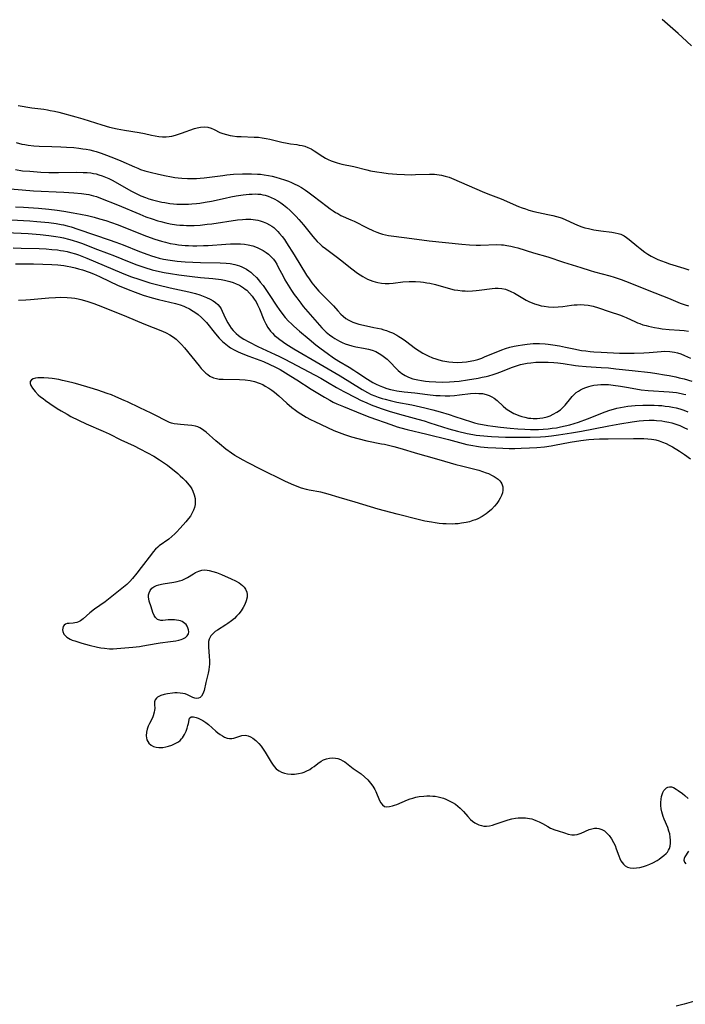
# Model space of a CAD drawing. Units: inches. Extents: x 2122761 to 2128244, y 239892 to 245266.
# Drawn here: x 2124871 to 2125003, y 244183 to 244378 of the extents above; entities that cross this region are included whole.
import ezdxf

# ---------------------------------------------------------------- set-up
doc = ezdxf.new("R2010")
doc.units = ezdxf.units.IN
doc.header["$MEASUREMENT"] = 0
doc.layers.add('c_36_T12S_R20E', color=191, linetype='Continuous')

msp = doc.modelspace()

# ---------------------------------------------------------------- linework, layer by layer
at = {"layer": 'c_36_T12S_R20E', "elevation": 810}
msp.add_lwpolyline([(2124867.93, 244336.3), (2124870.92, 244336.14), (2124872.33, 244336.05), (2124874.74, 244335.84), (2124876.41, 244335.66), (2124877.81, 244335.48), (2124878.66, 244335.34), (2124879.34, 244335.21), (2124880.33, 244334.97), (2124881.06, 244334.76), (2124882.33, 244334.35), (2124883.08, 244334.07), (2124885.52, 244333.09), (2124888.36, 244332.07), (2124889.14, 244331.77), (2124892.66, 244330.33), (2124893.87, 244329.86), (2124895.46, 244329.31), (2124896.89, 244328.89), (2124897.79, 244328.66), (2124899.27, 244328.35), (2124900.53, 244328.13), (2124902.17, 244327.88), (2124904.86, 244327.53), (2124906.48, 244327.36), (2124908.94, 244327.13), (2124910.59, 244326.92), (2124911.24, 244326.81), (2124911.79, 244326.7), (2124912.33, 244326.56), (2124912.95, 244326.36), (2124913.55, 244326.12), (2124914.19, 244325.82), (2124914.63, 244325.57), (2124915.04, 244325.29), (2124915.37, 244325.04), (2124915.65, 244324.8), (2124916.23, 244324.23), (2124916.75, 244323.61), (2124917.14, 244323.08), (2124917.5, 244322.52), (2124917.82, 244321.94), (2124918.19, 244321.15), (2124919.07, 244318.92), (2124919.44, 244318.14), (2124919.85, 244317.4), (2124920.36, 244316.71), (2124920.75, 244316.28), (2124921.18, 244315.87), (2124921.64, 244315.48), (2124922.23, 244315.02), (2124923.4, 244314.2), (2124925.02, 244313.18), (2124930.19, 244310.17), (2124934.15, 244307.82), (2124938.52, 244305.11), (2124939.58, 244304.53), (2124940.35, 244304.16), (2124941.04, 244303.87), (2124941.74, 244303.61), (2124942.48, 244303.37), (2124943.09, 244303.19), (2124944.1, 244302.92), (2124945.42, 244302.63), (2124948.36, 244302.07), (2124949.25, 244301.88), (2124950.97, 244301.48), (2124952.55, 244301.08), (2124953.98, 244300.68), (2124955.8, 244300.16), (2124956.9, 244299.81), (2124960.24, 244298.69), (2124960.79, 244298.53), (2124961.59, 244298.33), (2124962.4, 244298.16), (2124963.45, 244297.99), (2124964.45, 244297.85), (2124965.96, 244297.67), (2124967.84, 244297.49), (2124969.4, 244297.36), (2124970.78, 244297.27), (2124971.91, 244297.21), (2124973.47, 244297.21), (2124974.39, 244297.25), (2124975.39, 244297.33), (2124976.23, 244297.44), (2124977.03, 244297.56), (2124977.83, 244297.71), (2124978.76, 244297.91), (2124979.67, 244298.13), (2124980.56, 244298.4), (2124981.39, 244298.67)], dxfattribs=at)
at = {"layer": 'c_36_T12S_R20E'}
for points in [[(2125003.81, 244373.27, 798), (2125001.97, 244375.01, 798), (2125001.19, 244375.72, 798), (2124998.02, 244378.5, 798)], [(2124870.37, 244361.48, 798), (2124873.03, 244361.02, 798), (2124875.41, 244360.7, 798), (2124876.16, 244360.59, 798), (2124876.7, 244360.49, 798), (2124877.56, 244360.31, 798), (2124878.42, 244360.1, 798), (2124881.8, 244359.2, 798), (2124883.17, 244358.81, 798), (2124886.9, 244357.64, 798), (2124888.48, 244357.18, 798), (2124889.95, 244356.82, 798), (2124890.7, 244356.67, 798), (2124891.44, 244356.53, 798), (2124894.35, 244356.09, 798), (2124895.41, 244355.88, 798), (2124896.77, 244355.57, 798), (2124897.49, 244355.43, 798), (2124898.23, 244355.32, 798), (2124898.97, 244355.25, 798), (2124899.7, 244355.24, 798), (2124900.31, 244355.29, 798), (2124900.83, 244355.38, 798), (2124901.52, 244355.56, 798), (2124902.74, 244355.95, 798), (2124905.28, 244356.87, 798), (2124905.84, 244357.04, 798), (2124906.51, 244357.17, 798), (2124907.31, 244357.21, 798), (2124907.97, 244357.13, 798), (2124908.61, 244356.95, 798), (2124909.19, 244356.71, 798), (2124910.33, 244356.13, 798), (2124910.93, 244355.89, 798), (2124911.62, 244355.67, 798), (2124912.34, 244355.5, 798), (2124912.86, 244355.42, 798), (2124913.69, 244355.33, 798), (2124914.55, 244355.28, 798), (2124917.14, 244355.2, 798), (2124917.96, 244355.15, 798), (2124918.73, 244355.06, 798), (2124919.54, 244354.92, 798), (2124920.21, 244354.78, 798), (2124922.62, 244354.21, 798), (2124923.68, 244353.99, 798), (2124924.34, 244353.88, 798), (2124925.57, 244353.71, 798), (2124926.08, 244353.62, 798), (2124926.62, 244353.51, 798), (2124927.16, 244353.36, 798), (2124927.79, 244353.13, 798), (2124928.4, 244352.83, 798), (2124929, 244352.47, 798), (2124930.72, 244351.34, 798), (2124931.25, 244351.03, 798), (2124931.8, 244350.75, 798), (2124932.37, 244350.49, 798), (2124932.97, 244350.25, 798), (2124933.56, 244350.06, 798), (2124934.51, 244349.81, 798), (2124936.87, 244349.33, 798), (2124939.45, 244348.7, 798), (2124940.22, 244348.53, 798), (2124941.45, 244348.3, 798), (2124942.44, 244348.14, 798), (2124943.7, 244348, 798), (2124945.4, 244347.86, 798), (2124946.96, 244347.77, 798), (2124948.4, 244347.73, 798), (2124949.13, 244347.74, 798), (2124951.85, 244347.84, 798), (2124952.85, 244347.82, 798), (2124953.36, 244347.78, 798), (2124954.26, 244347.66, 798), (2124955.01, 244347.47, 798), (2124955.75, 244347.23, 798), (2124956.23, 244347.04, 798), (2124959.72, 244345.52, 798), (2124962.35, 244344.4, 798), (2124963.47, 244343.95, 798), (2124966.11, 244342.94, 798), (2124969.52, 244341.45, 798), (2124970.25, 244341.16, 798), (2124970.92, 244340.93, 798), (2124971.58, 244340.71, 798), (2124972.57, 244340.44, 798), (2124973.46, 244340.24, 798), (2124975.36, 244339.86, 798), (2124976.3, 244339.65, 798), (2124977.05, 244339.46, 798), (2124977.79, 244339.23, 798), (2124978.15, 244339.1, 798), (2124978.93, 244338.77, 798), (2124980.46, 244338.04, 798), (2124981.23, 244337.69, 798), (2124982.05, 244337.39, 798), (2124982.7, 244337.2, 798), (2124983.37, 244337.04, 798), (2124984.48, 244336.83, 798), (2124985.82, 244336.62, 798), (2124988.05, 244336.32, 798), (2124988.67, 244336.22, 798), (2124989.26, 244336.09, 798), (2124989.82, 244335.91, 798), (2124990.46, 244335.6, 798), (2124990.96, 244335.27, 798), (2124991.45, 244334.91, 798), (2124992.95, 244333.64, 798), (2124993.65, 244333.08, 798), (2124994.58, 244332.39, 798), (2124995.18, 244331.98, 798), (2124995.81, 244331.59, 798), (2124996.62, 244331.16, 798), (2124997.16, 244330.91, 798), (2124997.86, 244330.63, 798), (2124998.57, 244330.37, 798), (2124999.44, 244330.08, 798), (2125002.3, 244329.2, 798), (2125003.32, 244328.85, 798)], [(2124869.96, 244354.1, 800), (2124871.08, 244353.81, 800), (2124871.65, 244353.69, 800), (2124872.35, 244353.58, 800), (2124873.45, 244353.45, 800), (2124874.49, 244353.39, 800), (2124877.04, 244353.34, 800), (2124878.81, 244353.27, 800), (2124879.93, 244353.21, 800), (2124881.38, 244353.1, 800), (2124882.38, 244352.99, 800), (2124883.17, 244352.88, 800), (2124883.86, 244352.78, 800), (2124884.54, 244352.65, 800), (2124885.31, 244352.47, 800), (2124885.82, 244352.33, 800), (2124886.78, 244352.01, 800), (2124887.87, 244351.61, 800), (2124889.59, 244350.94, 800), (2124890.69, 244350.49, 800), (2124893.4, 244349.28, 800), (2124894.05, 244349.01, 800), (2124894.6, 244348.79, 800), (2124895.46, 244348.51, 800), (2124896.51, 244348.22, 800), (2124898.15, 244347.83, 800), (2124899.68, 244347.5, 800), (2124900.43, 244347.36, 800), (2124901.39, 244347.2, 800), (2124902.09, 244347.11, 800), (2124902.8, 244347.04, 800), (2124903.93, 244346.97, 800), (2124904.81, 244346.98, 800), (2124905.68, 244347.01, 800), (2124906.4, 244347.06, 800), (2124907.24, 244347.14, 800), (2124910.93, 244347.6, 800), (2124911.68, 244347.68, 800), (2124913.06, 244347.81, 800), (2124914.79, 244347.89, 800), (2124916.6, 244347.91, 800), (2124917.82, 244347.86, 800), (2124918.4, 244347.81, 800), (2124919.13, 244347.72, 800), (2124919.95, 244347.58, 800), (2124920.68, 244347.43, 800), (2124921.4, 244347.26, 800), (2124922.31, 244347.01, 800), (2124923.13, 244346.74, 800), (2124923.94, 244346.44, 800), (2124924.54, 244346.19, 800), (2124925.08, 244345.94, 800), (2124925.79, 244345.58, 800), (2124926.48, 244345.18, 800), (2124927.28, 244344.68, 800), (2124927.77, 244344.35, 800), (2124928.83, 244343.56, 800), (2124931.57, 244341.42, 800), (2124932.18, 244340.97, 800), (2124932.8, 244340.54, 800), (2124933.25, 244340.25, 800), (2124933.68, 244340.01, 800), (2124934.34, 244339.67, 800), (2124936.27, 244338.8, 800), (2124936.93, 244338.49, 800), (2124939.51, 244337.18, 800), (2124940.78, 244336.61, 800), (2124941.43, 244336.35, 800), (2124941.99, 244336.14, 800), (2124942.57, 244335.96, 800), (2124943.15, 244335.81, 800), (2124943.75, 244335.69, 800), (2124944.79, 244335.53, 800), (2124948.37, 244335.11, 800), (2124951.81, 244334.64, 800), (2124958.31, 244333.93, 800), (2124959.81, 244333.81, 800), (2124961.11, 244333.76, 800), (2124961.99, 244333.77, 800), (2124965.21, 244333.86, 800), (2124966.14, 244333.84, 800), (2124966.56, 244333.8, 800), (2124967.23, 244333.71, 800), (2124968, 244333.56, 800), (2124968.78, 244333.38, 800), (2124969.38, 244333.21, 800), (2124972.49, 244332.24, 800), (2124975.32, 244331.43, 800), (2124978.45, 244330.39, 800), (2124981.91, 244329.33, 800), (2124983.71, 244328.76, 800), (2124984.56, 244328.5, 800), (2124987.66, 244327.65, 800), (2124988.51, 244327.38, 800), (2124989.86, 244326.93, 800), (2124991.61, 244326.28, 800), (2124995.06, 244324.9, 800), (2124998.08, 244323.73, 800), (2124999.28, 244323.24, 800), (2125001.1, 244322.45, 800), (2125001.59, 244322.25, 800), (2125002.54, 244321.9, 800), (2125003.2, 244321.7, 800)], [(2124869.82, 244348.73, 802), (2124871.23, 244348.53, 802), (2124872.64, 244348.4, 802), (2124874.84, 244348.25, 802), (2124876.42, 244348.19, 802), (2124878.35, 244348.18, 802), (2124881.9, 244348.21, 802), (2124883.26, 244348.18, 802), (2124884, 244348.15, 802), (2124884.73, 244348.08, 802), (2124885.3, 244347.99, 802), (2124885.82, 244347.87, 802), (2124886.33, 244347.73, 802), (2124887.02, 244347.5, 802), (2124887.69, 244347.24, 802), (2124888.34, 244346.95, 802), (2124888.98, 244346.63, 802), (2124890.06, 244346.06, 802), (2124892.7, 244344.53, 802), (2124893.48, 244344.11, 802), (2124894.64, 244343.56, 802), (2124895.56, 244343.2, 802), (2124896.25, 244342.97, 802), (2124896.95, 244342.76, 802), (2124898.28, 244342.42, 802), (2124898.83, 244342.3, 802), (2124899.39, 244342.2, 802), (2124900.43, 244342.04, 802), (2124901.11, 244341.97, 802), (2124901.78, 244341.92, 802), (2124902.71, 244341.88, 802), (2124903.41, 244341.87, 802), (2124904.1, 244341.89, 802), (2124904.79, 244341.94, 802), (2124905.72, 244342.03, 802), (2124906.39, 244342.11, 802), (2124907.43, 244342.28, 802), (2124908.65, 244342.51, 802), (2124911.35, 244343.11, 802), (2124912.48, 244343.35, 802), (2124913.53, 244343.54, 802), (2124914.94, 244343.73, 802), (2124916.11, 244343.85, 802), (2124916.71, 244343.89, 802), (2124917.31, 244343.91, 802), (2124917.84, 244343.89, 802), (2124918.36, 244343.84, 802), (2124918.83, 244343.76, 802), (2124919.3, 244343.64, 802), (2124919.92, 244343.45, 802), (2124920.51, 244343.21, 802), (2124921.1, 244342.93, 802), (2124921.81, 244342.53, 802), (2124922.4, 244342.15, 802), (2124922.97, 244341.74, 802), (2124923.63, 244341.21, 802), (2124924.27, 244340.65, 802), (2124924.88, 244340.05, 802), (2124925.45, 244339.45, 802), (2124926, 244338.83, 802), (2124926.88, 244337.78, 802), (2124928.73, 244335.48, 802), (2124929.16, 244334.98, 802), (2124929.61, 244334.51, 802), (2124930.19, 244333.96, 802), (2124930.63, 244333.57, 802), (2124931.25, 244333.07, 802), (2124933.65, 244331.28, 802), (2124934.23, 244330.83, 802), (2124936.46, 244329.05, 802), (2124937.63, 244328.2, 802), (2124938.14, 244327.85, 802), (2124938.66, 244327.53, 802), (2124939.13, 244327.27, 802), (2124939.61, 244327.04, 802), (2124940.11, 244326.82, 802), (2124940.62, 244326.64, 802), (2124941.13, 244326.49, 802), (2124941.64, 244326.37, 802), (2124942.39, 244326.25, 802), (2124943.11, 244326.18, 802), (2124943.91, 244326.17, 802), (2124944.71, 244326.21, 802), (2124946.62, 244326.46, 802), (2124947.84, 244326.55, 802), (2124948.47, 244326.56, 802), (2124949.08, 244326.55, 802), (2124950.07, 244326.48, 802), (2124950.72, 244326.4, 802), (2124951.36, 244326.3, 802), (2124951.95, 244326.19, 802), (2124953.08, 244325.93, 802), (2124955.6, 244325.23, 802), (2124956.77, 244324.93, 802), (2124957.53, 244324.8, 802), (2124958.36, 244324.71, 802), (2124958.94, 244324.67, 802), (2124959.51, 244324.66, 802), (2124960.4, 244324.69, 802), (2124961.11, 244324.75, 802), (2124961.76, 244324.81, 802), (2124964.3, 244325.16, 802), (2124964.91, 244325.21, 802), (2124965.5, 244325.22, 802), (2124966.25, 244325.17, 802), (2124966.98, 244325, 802), (2124967.42, 244324.85, 802), (2124967.86, 244324.66, 802), (2124968.71, 244324.23, 802), (2124971.07, 244322.87, 802), (2124971.71, 244322.54, 802), (2124972.22, 244322.31, 802), (2124972.67, 244322.13, 802), (2124973.39, 244321.9, 802), (2124973.99, 244321.75, 802), (2124974.59, 244321.64, 802), (2124975.44, 244321.54, 802), (2124976.46, 244321.49, 802), (2124977.36, 244321.51, 802), (2124978.29, 244321.58, 802), (2124980.05, 244321.83, 802), (2124980.59, 244321.9, 802), (2124981.14, 244321.94, 802), (2124981.73, 244321.96, 802), (2124982.53, 244321.94, 802), (2124983.33, 244321.85, 802), (2124984.32, 244321.67, 802), (2124985.36, 244321.36, 802), (2124987.51, 244320.6, 802), (2124989.75, 244319.86, 802), (2124990.22, 244319.69, 802), (2124990.86, 244319.42, 802), (2124992.69, 244318.57, 802), (2124993.14, 244318.38, 802), (2124993.6, 244318.2, 802), (2124994.2, 244317.99, 802), (2124994.81, 244317.8, 802), (2124995.31, 244317.67, 802), (2124996.48, 244317.41, 802), (2124997.31, 244317.28, 802), (2124997.98, 244317.19, 802), (2124999.41, 244317.06, 802), (2125001.42, 244316.93, 802), (2125002.36, 244316.84, 802), (2125003.24, 244316.71, 802)], [(2124866.38, 244345.1, 804), (2124871.13, 244344.7, 804), (2124873.42, 244344.53, 804), (2124879.42, 244344.28, 804), (2124881.37, 244344.16, 804), (2124882.87, 244344.02, 804), (2124883.85, 244343.88, 804), (2124884.34, 244343.79, 804), (2124885.25, 244343.57, 804), (2124885.87, 244343.38, 804), (2124886.69, 244343.09, 804), (2124890.01, 244341.75, 804), (2124894.44, 244339.89, 804), (2124895.67, 244339.4, 804), (2124896.91, 244338.95, 804), (2124898.04, 244338.59, 804), (2124898.61, 244338.43, 804), (2124899.6, 244338.18, 804), (2124900.46, 244338, 804), (2124901.71, 244337.81, 804), (2124902.41, 244337.74, 804), (2124903.11, 244337.69, 804), (2124903.73, 244337.66, 804), (2124904.49, 244337.66, 804), (2124905.26, 244337.68, 804), (2124906.42, 244337.75, 804), (2124907.81, 244337.89, 804), (2124908.71, 244338, 804), (2124913.84, 244338.76, 804), (2124914.84, 244338.86, 804), (2124915.48, 244338.9, 804), (2124915.98, 244338.9, 804), (2124916.49, 244338.88, 804), (2124917.38, 244338.78, 804), (2124917.85, 244338.69, 804), (2124918.31, 244338.58, 804), (2124918.94, 244338.38, 804), (2124919.55, 244338.13, 804), (2124920.19, 244337.79, 804), (2124920.61, 244337.52, 804), (2124921.01, 244337.23, 804), (2124921.45, 244336.84, 804), (2124921.82, 244336.48, 804), (2124922.16, 244336.09, 804), (2124922.66, 244335.48, 804), (2124923.11, 244334.87, 804), (2124923.53, 244334.24, 804), (2124925.05, 244331.85, 804), (2124927.53, 244327.82, 804), (2124928.03, 244327.06, 804), (2124928.55, 244326.31, 804), (2124928.88, 244325.88, 804), (2124929.21, 244325.47, 804), (2124929.92, 244324.66, 804), (2124932.33, 244322.27, 804), (2124932.84, 244321.71, 804), (2124933.72, 244320.72, 804), (2124934.32, 244320.07, 804), (2124934.76, 244319.67, 804), (2124935.32, 244319.24, 804), (2124935.91, 244318.86, 804), (2124936.7, 244318.48, 804), (2124937.29, 244318.26, 804), (2124937.9, 244318.08, 804), (2124938.77, 244317.87, 804), (2124940.86, 244317.46, 804), (2124941.56, 244317.31, 804), (2124942.27, 244317.14, 804), (2124942.8, 244316.99, 804), (2124943.33, 244316.82, 804), (2124943.94, 244316.59, 804), (2124944.54, 244316.34, 804), (2124945.4, 244315.9, 804), (2124945.8, 244315.67, 804), (2124946.47, 244315.24, 804), (2124947.13, 244314.77, 804), (2124949.14, 244313.28, 804), (2124949.84, 244312.8, 804), (2124950.55, 244312.36, 804), (2124951.09, 244312.06, 804), (2124951.63, 244311.78, 804), (2124952.51, 244311.41, 804), (2124953.13, 244311.2, 804), (2124953.76, 244311.02, 804), (2124954.47, 244310.85, 804), (2124954.94, 244310.76, 804), (2124955.72, 244310.63, 804), (2124956.51, 244310.55, 804), (2124957.47, 244310.51, 804), (2124958.35, 244310.53, 804), (2124959.22, 244310.61, 804), (2124960.28, 244310.79, 804), (2124960.68, 244310.89, 804), (2124961.46, 244311.11, 804), (2124962.24, 244311.38, 804), (2124962.79, 244311.59, 804), (2124966.23, 244313.01, 804), (2124966.95, 244313.26, 804), (2124967.8, 244313.51, 804), (2124968.68, 244313.72, 804), (2124969.46, 244313.87, 804), (2124970.31, 244314.02, 804), (2124971.24, 244314.14, 804), (2124971.84, 244314.2, 804), (2124972.43, 244314.24, 804), (2124973.06, 244314.25, 804), (2124973.69, 244314.24, 804), (2124974.78, 244314.18, 804), (2124975.38, 244314.12, 804), (2124976.34, 244314, 804), (2124977.67, 244313.77, 804), (2124978.82, 244313.54, 804), (2124980.46, 244313.18, 804), (2124981.98, 244312.9, 804), (2124982.86, 244312.77, 804), (2124983.76, 244312.67, 804), (2124984.43, 244312.61, 804), (2124985.93, 244312.51, 804), (2124989.54, 244312.35, 804), (2124991.42, 244312.31, 804), (2124992.43, 244312.32, 804), (2124994.34, 244312.4, 804), (2124995.45, 244312.47, 804), (2124997.82, 244312.68, 804), (2124998.55, 244312.72, 804), (2124999.53, 244312.69, 804), (2125000.46, 244312.55, 804), (2125001.07, 244312.38, 804), (2125001.68, 244312.18, 804), (2125002.41, 244311.9, 804), (2125003.62, 244311.37, 804)], [(2124869.81, 244341.39, 806), (2124871.39, 244341.27, 806), (2124874.4, 244341.08, 806), (2124876.41, 244340.89, 806), (2124878.07, 244340.69, 806), (2124879.41, 244340.49, 806), (2124881.26, 244340.18, 806), (2124882.7, 244339.9, 806), (2124884.08, 244339.61, 806), (2124885.4, 244339.3, 806), (2124886.46, 244339.01, 806), (2124887.75, 244338.63, 806), (2124888.85, 244338.26, 806), (2124889.99, 244337.83, 806), (2124895.77, 244335.54, 806), (2124897.47, 244334.93, 806), (2124898.75, 244334.53, 806), (2124899.56, 244334.32, 806), (2124900.46, 244334.11, 806), (2124901.44, 244333.94, 806), (2124902.14, 244333.83, 806), (2124903.45, 244333.7, 806), (2124904.13, 244333.66, 806), (2124904.96, 244333.64, 806), (2124905.78, 244333.63, 806), (2124907.07, 244333.67, 806), (2124908, 244333.71, 806), (2124911.54, 244333.97, 806), (2124912.47, 244334.02, 806), (2124913.57, 244334.05, 806), (2124914.4, 244334.02, 806), (2124915.21, 244333.95, 806), (2124915.97, 244333.83, 806), (2124916.85, 244333.6, 806), (2124917.7, 244333.3, 806), (2124918.26, 244333.05, 806), (2124918.91, 244332.71, 806), (2124919.53, 244332.31, 806), (2124919.94, 244331.99, 806), (2124920.38, 244331.6, 806), (2124920.78, 244331.18, 806), (2124920.97, 244330.95, 806), (2124921.27, 244330.53, 806), (2124921.61, 244329.99, 806), (2124921.91, 244329.42, 806), (2124922.85, 244327.61, 806), (2124923.24, 244326.91, 806), (2124923.89, 244325.8, 806), (2124924.55, 244324.74, 806), (2124925.04, 244324, 806), (2124925.56, 244323.28, 806), (2124926.36, 244322.24, 806), (2124926.87, 244321.62, 806), (2124929.62, 244318.4, 806), (2124930.56, 244317.34, 806), (2124931.07, 244316.82, 806), (2124931.43, 244316.49, 806), (2124932.05, 244315.98, 806), (2124932.69, 244315.51, 806), (2124933.13, 244315.23, 806), (2124933.58, 244314.97, 806), (2124934.05, 244314.71, 806), (2124934.54, 244314.48, 806), (2124935.18, 244314.21, 806), (2124935.84, 244313.98, 806), (2124936.51, 244313.78, 806), (2124937.27, 244313.62, 806), (2124938.81, 244313.36, 806), (2124939.79, 244313.15, 806), (2124940.53, 244312.93, 806), (2124941.24, 244312.65, 806), (2124941.92, 244312.3, 806), (2124942.46, 244311.95, 806), (2124942.98, 244311.55, 806), (2124943.47, 244311.12, 806), (2124944.06, 244310.57, 806), (2124945.3, 244309.28, 806), (2124945.69, 244308.9, 806), (2124946.04, 244308.58, 806), (2124946.41, 244308.28, 806), (2124947.03, 244307.89, 806), (2124947.71, 244307.57, 806), (2124948.6, 244307.26, 806), (2124949.56, 244307.04, 806), (2124950.33, 244306.91, 806), (2124951.12, 244306.8, 806), (2124951.8, 244306.74, 806), (2124953.16, 244306.64, 806), (2124954.37, 244306.61, 806), (2124955.87, 244306.64, 806), (2124956.78, 244306.7, 806), (2124957.79, 244306.81, 806), (2124959.39, 244307.05, 806), (2124961.51, 244307.4, 806), (2124962.33, 244307.55, 806), (2124963.14, 244307.72, 806), (2124963.65, 244307.85, 806), (2124964.49, 244308.1, 806), (2124965.32, 244308.38, 806), (2124966.32, 244308.76, 806), (2124968.17, 244309.5, 806), (2124968.95, 244309.79, 806), (2124969.34, 244309.92, 806), (2124969.92, 244310.08, 806), (2124970.59, 244310.24, 806), (2124971.27, 244310.36, 806), (2124971.96, 244310.45, 806), (2124972.99, 244310.54, 806), (2124973.93, 244310.57, 806), (2124975.39, 244310.55, 806), (2124976.56, 244310.48, 806), (2124977.3, 244310.41, 806), (2124978.35, 244310.28, 806), (2124980.84, 244309.9, 806), (2124981.45, 244309.82, 806), (2124982.97, 244309.69, 806), (2124985.91, 244309.52, 806), (2124987.39, 244309.41, 806), (2124988.8, 244309.26, 806), (2124992.06, 244308.88, 806), (2124995.72, 244308.48, 806), (2124996.97, 244308.31, 806), (2124998.49, 244308.07, 806), (2124999.41, 244307.89, 806), (2125000.69, 244307.63, 806), (2125001.38, 244307.47, 806), (2125002.36, 244307.22, 806), (2125003.85, 244306.77, 806)], [(2124868.97, 244338.76, 808), (2124872.67, 244338.58, 808), (2124874.06, 244338.48, 808), (2124876.41, 244338.24, 808), (2124877.86, 244338.05, 808), (2124878.84, 244337.88, 808), (2124879.33, 244337.79, 808), (2124880.08, 244337.6, 808), (2124880.85, 244337.38, 808), (2124882.18, 244336.95, 808), (2124885.48, 244335.8, 808), (2124888.39, 244334.83, 808), (2124889.72, 244334.36, 808), (2124891.16, 244333.82, 808), (2124894.43, 244332.51, 808), (2124896.06, 244331.89, 808), (2124896.76, 244331.65, 808), (2124897.47, 244331.43, 808), (2124898.33, 244331.2, 808), (2124899.15, 244331.01, 808), (2124900.46, 244330.77, 808), (2124901.88, 244330.59, 808), (2124902.68, 244330.51, 808), (2124903.45, 244330.45, 808), (2124904.94, 244330.37, 808), (2124906.46, 244330.32, 808), (2124910.36, 244330.26, 808), (2124911.59, 244330.19, 808), (2124912.38, 244330.1, 808), (2124913.3, 244329.92, 808), (2124913.77, 244329.8, 808), (2124914.23, 244329.66, 808), (2124914.68, 244329.49, 808), (2124915.11, 244329.28, 808), (2124915.6, 244329.01, 808), (2124916.07, 244328.69, 808), (2124916.48, 244328.37, 808), (2124916.88, 244328.01, 808), (2124917.57, 244327.34, 808), (2124917.97, 244326.9, 808), (2124918.35, 244326.45, 808), (2124918.91, 244325.74, 808), (2124919.31, 244325.19, 808), (2124920.13, 244324, 808), (2124921.61, 244321.67, 808), (2124922.08, 244320.98, 808), (2124922.58, 244320.3, 808), (2124923.29, 244319.43, 808), (2124923.95, 244318.71, 808), (2124924.54, 244318.13, 808), (2124925.01, 244317.69, 808), (2124926.14, 244316.69, 808), (2124928.04, 244315.1, 808), (2124929.38, 244314.01, 808), (2124930.39, 244313.23, 808), (2124931.6, 244312.33, 808), (2124932.85, 244311.42, 808), (2124933.89, 244310.74, 808), (2124935.95, 244309.53, 808), (2124936.88, 244308.96, 808), (2124937.51, 244308.55, 808), (2124939.57, 244307.16, 808), (2124940.62, 244306.54, 808), (2124941.33, 244306.18, 808), (2124941.93, 244305.9, 808), (2124942.54, 244305.65, 808), (2124943.45, 244305.35, 808), (2124944.14, 244305.16, 808), (2124944.83, 244305, 808), (2124945.44, 244304.88, 808), (2124946.83, 244304.69, 808), (2124948.95, 244304.45, 808), (2124951.51, 244304.13, 808), (2124953.17, 244303.97, 808), (2124953.99, 244303.92, 808), (2124954.98, 244303.89, 808), (2124955.92, 244303.9, 808), (2124956.85, 244303.95, 808), (2124957.84, 244304.05, 808), (2124960.02, 244304.32, 808), (2124960.94, 244304.38, 808), (2124961.68, 244304.37, 808), (2124962.4, 244304.31, 808), (2124963.11, 244304.17, 808), (2124963.74, 244303.96, 808), (2124964.25, 244303.71, 808), (2124964.73, 244303.4, 808), (2124965.32, 244302.93, 808), (2124966.5, 244301.81, 808), (2124967, 244301.38, 808), (2124967.31, 244301.16, 808), (2124967.93, 244300.75, 808), (2124968.6, 244300.39, 808), (2124969.1, 244300.17, 808), (2124969.62, 244299.97, 808), (2124970.2, 244299.78, 808), (2124970.78, 244299.63, 808), (2124971.49, 244299.48, 808), (2124971.97, 244299.42, 808), (2124972.45, 244299.38, 808), (2124973.24, 244299.38, 808), (2124973.78, 244299.43, 808), (2124974.33, 244299.51, 808), (2124975.2, 244299.73, 808), (2124975.81, 244299.94, 808), (2124976.4, 244300.21, 808), (2124977.15, 244300.63, 808), (2124977.85, 244301.12, 808), (2124978.08, 244301.31, 808), (2124978.47, 244301.68, 808), (2124978.78, 244302.01, 808), (2124979.89, 244303.41, 808), (2124980.18, 244303.75, 808), (2124980.57, 244304.15, 808), (2124980.98, 244304.51, 808), (2124981.39, 244304.8, 808), (2124981.81, 244305.05, 808), (2124982.33, 244305.31, 808), (2124982.87, 244305.53, 808), (2124983.45, 244305.72, 808), (2124983.96, 244305.85, 808), (2124984.49, 244305.96, 808), (2124985.2, 244306.06, 808), (2124985.84, 244306.11, 808), (2124986.5, 244306.12, 808), (2124987.35, 244306.1, 808), (2124988.32, 244306.01, 808), (2124989.71, 244305.82, 808), (2124990.95, 244305.59, 808), (2124992.75, 244305.24, 808), (2124993.86, 244305.06, 808), (2124995.23, 244304.93, 808), (2124999.39, 244304.67, 808), (2125000.84, 244304.51, 808), (2125001.74, 244304.35, 808), (2125002.28, 244304.22, 808), (2125002.67, 244304.11, 808)], [(2124869.36, 244333.23, 812), (2124870.95, 244333.17, 812), (2124874.5, 244333.07, 812), (2124875.87, 244333, 812), (2124877, 244332.92, 812), (2124878.14, 244332.8, 812), (2124878.75, 244332.71, 812), (2124879.36, 244332.61, 812), (2124880.04, 244332.48, 812), (2124880.71, 244332.32, 812), (2124881.69, 244332.04, 812), (2124882.3, 244331.84, 812), (2124882.95, 244331.6, 812), (2124883.98, 244331.18, 812), (2124890.84, 244328.26, 812), (2124892.64, 244327.56, 812), (2124894.46, 244326.92, 812), (2124896.43, 244326.3, 812), (2124898.06, 244325.86, 812), (2124900.46, 244325.29, 812), (2124904.18, 244324.47, 812), (2124905.49, 244324.15, 812), (2124906.35, 244323.9, 812), (2124907.03, 244323.66, 812), (2124907.69, 244323.4, 812), (2124908.39, 244323.06, 812), (2124908.99, 244322.71, 812), (2124909.45, 244322.38, 812), (2124909.91, 244321.98, 812), (2124910.31, 244321.53, 812), (2124910.57, 244321.13, 812), (2124910.79, 244320.7, 812), (2124911.45, 244319.24, 812), (2124911.89, 244318.37, 812), (2124912.22, 244317.83, 812), (2124912.58, 244317.3, 812), (2124912.99, 244316.81, 812), (2124913.55, 244316.24, 812), (2124914.05, 244315.82, 812), (2124914.58, 244315.44, 812), (2124915.05, 244315.13, 812), (2124916.05, 244314.57, 812), (2124917.88, 244313.67, 812), (2124921.3, 244312.09, 812), (2124922.01, 244311.76, 812), (2124923.24, 244311.14, 812), (2124930.33, 244307.36, 812), (2124931.69, 244306.59, 812), (2124933.45, 244305.55, 812), (2124934.91, 244304.74, 812), (2124937.36, 244303.47, 812), (2124938.22, 244303.04, 812), (2124939.47, 244302.48, 812), (2124940.33, 244302.12, 812), (2124941.59, 244301.65, 812), (2124942.53, 244301.32, 812), (2124943.89, 244300.87, 812), (2124945.96, 244300.25, 812), (2124949.58, 244299.26, 812), (2124950.83, 244298.89, 812), (2124951.93, 244298.54, 812), (2124954.44, 244297.71, 812), (2124955.73, 244297.31, 812), (2124957.41, 244296.84, 812), (2124959.35, 244296.39, 812), (2124960.46, 244296.18, 812), (2124961.16, 244296.08, 812), (2124961.89, 244296, 812), (2124964.14, 244295.83, 812), (2124966.96, 244295.7, 812), (2124969.41, 244295.65, 812), (2124971.83, 244295.68, 812), (2124973.91, 244295.77, 812), (2124974.86, 244295.84, 812), (2124976.08, 244295.96, 812), (2124977.44, 244296.14, 812), (2124980.05, 244296.55, 812), (2124982.02, 244296.88, 812), (2124984.41, 244297.34, 812), (2124987.44, 244297.94, 812), (2124989.6, 244298.33, 812), (2124992.05, 244298.73, 812), (2124993.44, 244298.91, 812), (2124994.31, 244298.98, 812), (2124995.42, 244299.03, 812), (2124996.41, 244299.02, 812), (2124996.9, 244299, 812), (2124997.96, 244298.89, 812), (2124998.52, 244298.81, 812), (2124999.34, 244298.64, 812), (2124999.91, 244298.5, 812), (2125000.72, 244298.25, 812), (2125001.51, 244297.97, 812), (2125002.31, 244297.63, 812), (2125003.02, 244297.3, 812)], [(2124869.81, 244330.03, 814), (2124873.42, 244330.03, 814), (2124875.25, 244330, 814), (2124877.01, 244329.93, 814), (2124878.19, 244329.84, 814), (2124879.38, 244329.71, 814), (2124880.09, 244329.59, 814), (2124880.8, 244329.46, 814), (2124881.67, 244329.26, 814), (2124882.34, 244329.08, 814), (2124883.11, 244328.85, 814), (2124884.39, 244328.41, 814), (2124885.28, 244328.06, 814), (2124886.45, 244327.52, 814), (2124888.49, 244326.55, 814), (2124890.05, 244325.85, 814), (2124892.18, 244324.95, 814), (2124893.56, 244324.41, 814), (2124895.13, 244323.86, 814), (2124896.89, 244323.33, 814), (2124898.14, 244323, 814), (2124901.51, 244322.16, 814), (2124902.44, 244321.9, 814), (2124903.16, 244321.65, 814), (2124903.47, 244321.53, 814), (2124904.29, 244321.14, 814), (2124905.07, 244320.7, 814), (2124905.57, 244320.37, 814), (2124906.05, 244320, 814), (2124906.7, 244319.43, 814), (2124907.21, 244318.91, 814), (2124907.66, 244318.39, 814), (2124909.44, 244316.19, 814), (2124910.2, 244315.33, 814), (2124910.85, 244314.67, 814), (2124911.48, 244314.12, 814), (2124912.15, 244313.62, 814), (2124912.45, 244313.42, 814), (2124913.15, 244313.01, 814), (2124913.84, 244312.68, 814), (2124914.55, 244312.37, 814), (2124916.07, 244311.77, 814), (2124918.95, 244310.66, 814), (2124920.24, 244310.12, 814), (2124921.22, 244309.65, 814), (2124922.28, 244309.07, 814), (2124924.41, 244307.78, 814), (2124925.56, 244307.06, 814), (2124928.44, 244305.21, 814), (2124931.06, 244303.6, 814), (2124932.13, 244302.99, 814), (2124932.81, 244302.63, 814), (2124933.51, 244302.3, 814), (2124934.82, 244301.74, 814), (2124938.51, 244300.27, 814), (2124940.03, 244299.68, 814), (2124944.22, 244298.18, 814), (2124945.49, 244297.76, 814), (2124946.21, 244297.55, 814), (2124947.44, 244297.22, 814), (2124951.38, 244296.28, 814), (2124955.68, 244295.21, 814), (2124959.31, 244294.24, 814), (2124960.48, 244294, 814), (2124961.18, 244293.89, 814), (2124962, 244293.79, 814), (2124963.42, 244293.66, 814), (2124965.02, 244293.54, 814), (2124966.41, 244293.47, 814), (2124967.65, 244293.44, 814), (2124968.78, 244293.44, 814), (2124970.08, 244293.48, 814), (2124971.72, 244293.56, 814), (2124973.13, 244293.65, 814), (2124974.65, 244293.79, 814), (2124976.02, 244293.97, 814), (2124976.66, 244294.08, 814), (2124979.78, 244294.67, 814), (2124981.91, 244295.01, 814), (2124983.45, 244295.19, 814), (2124984.44, 244295.27, 814), (2124985.58, 244295.33, 814), (2124987.32, 244295.37, 814), (2124992.33, 244295.43, 814), (2124993.42, 244295.43, 814), (2124994.39, 244295.42, 814), (2124995.13, 244295.38, 814), (2124995.87, 244295.3, 814), (2124996.34, 244295.23, 814), (2124996.77, 244295.14, 814), (2124997.44, 244294.95, 814), (2124998.1, 244294.72, 814), (2124998.81, 244294.4, 814), (2124999.42, 244294.08, 814), (2125000.02, 244293.75, 814), (2125001.42, 244292.9, 814), (2125002.41, 244292.25, 814), (2125003.63, 244291.38, 814)], [(2124870.41, 244322.83, 816), (2124871.87, 244322.91, 816), (2124872.78, 244322.98, 816), (2124876.44, 244323.34, 816), (2124877.75, 244323.41, 816), (2124878.73, 244323.43, 816), (2124880.07, 244323.39, 816), (2124880.94, 244323.32, 816), (2124881.61, 244323.24, 816), (2124882.27, 244323.12, 816), (2124882.76, 244323, 816), (2124883.95, 244322.66, 816), (2124885.37, 244322.18, 816), (2124886.19, 244321.88, 816), (2124888.39, 244321.03, 816), (2124891.84, 244319.63, 816), (2124895.25, 244318.16, 816), (2124898.93, 244316.7, 816), (2124899.67, 244316.38, 816), (2124900.4, 244315.99, 816), (2124901.17, 244315.48, 816), (2124901.65, 244315.09, 816), (2124902.1, 244314.67, 816), (2124902.71, 244314.04, 816), (2124903.29, 244313.39, 816), (2124906.21, 244309.82, 816), (2124906.64, 244309.31, 816), (2124907.07, 244308.84, 816), (2124907.52, 244308.4, 816), (2124907.93, 244308.08, 816), (2124908.37, 244307.8, 816), (2124909.08, 244307.46, 816), (2124909.65, 244307.29, 816), (2124910.18, 244307.21, 816), (2124910.96, 244307.15, 816), (2124914.24, 244307.11, 816), (2124915.32, 244307.04, 816), (2124916.36, 244306.9, 816), (2124917.21, 244306.72, 816), (2124918.13, 244306.42, 816), (2124918.84, 244306.1, 816), (2124919.33, 244305.82, 816), (2124920.03, 244305.39, 816), (2124920.61, 244305, 816), (2124921.18, 244304.59, 816), (2124922.04, 244303.89, 816), (2124923.62, 244302.43, 816), (2124924.62, 244301.57, 816), (2124925.3, 244301.03, 816), (2124925.84, 244300.65, 816), (2124926.39, 244300.28, 816), (2124927.45, 244299.65, 816), (2124928.31, 244299.18, 816), (2124929.17, 244298.76, 816), (2124931.68, 244297.58, 816), (2124932.93, 244297.02, 816), (2124933.95, 244296.6, 816), (2124935.03, 244296.2, 816), (2124936.41, 244295.76, 816), (2124937.65, 244295.41, 816), (2124939.47, 244294.96, 816), (2124942.37, 244294.39, 816), (2124942.98, 244294.26, 816), (2124944.82, 244293.8, 816), (2124946.01, 244293.47, 816), (2124949.49, 244292.41, 816), (2124951.16, 244291.95, 816), (2124953.7, 244291.27, 816), (2124957.09, 244290.28, 816), (2124958.25, 244289.98, 816), (2124960.61, 244289.42, 816), (2124961.66, 244289.14, 816), (2124962.41, 244288.9, 816), (2124963.13, 244288.64, 816), (2124963.55, 244288.46, 816), (2124964.32, 244288.11, 816), (2124964.73, 244287.89, 816), (2124965.11, 244287.64, 816), (2124965.48, 244287.36, 816), (2124965.81, 244287.04, 816), (2124966.05, 244286.74, 816), (2124966.24, 244286.41, 816), (2124966.43, 244285.84, 816), (2124966.45, 244285.16, 816), (2124966.34, 244284.62, 816), (2124966.13, 244284.08, 816), (2124965.88, 244283.57, 816), (2124965.63, 244283.14, 816), (2124965.22, 244282.55, 816), (2124964.75, 244281.97, 816), (2124964.14, 244281.33, 816), (2124963.46, 244280.75, 816), (2124963.09, 244280.47, 816), (2124962.3, 244279.95, 816), (2124961.45, 244279.51, 816), (2124960.97, 244279.31, 816), (2124960.49, 244279.13, 816), (2124959.82, 244278.92, 816), (2124959.14, 244278.76, 816), (2124958.23, 244278.6, 816), (2124957.54, 244278.52, 816), (2124956.96, 244278.48, 816), (2124956.38, 244278.46, 816), (2124955.17, 244278.48, 816), (2124954.54, 244278.52, 816), (2124953.78, 244278.59, 816), (2124953.03, 244278.68, 816), (2124952.27, 244278.8, 816), (2124950.98, 244279.04, 816), (2124949.63, 244279.36, 816), (2124945.45, 244280.4, 816), (2124944.22, 244280.72, 816), (2124941.71, 244281.42, 816), (2124937.18, 244282.8, 816), (2124933.95, 244283.73, 816), (2124931.79, 244284.37, 816), (2124931.06, 244284.57, 816), (2124930.32, 244284.75, 816), (2124928.05, 244285.18, 816), (2124927.48, 244285.31, 816), (2124926.49, 244285.59, 816), (2124925.66, 244285.89, 816), (2124924.55, 244286.35, 816), (2124923.22, 244286.95, 816), (2124918.37, 244289.33, 816), (2124915.94, 244290.56, 816), (2124914.94, 244291.1, 816), (2124913.9, 244291.69, 816), (2124913.31, 244292.05, 816), (2124912.64, 244292.5, 816), (2124911.51, 244293.33, 816), (2124910.24, 244294.36, 816), (2124909.52, 244294.97, 816), (2124907.6, 244296.66, 816), (2124907.17, 244297.02, 816), (2124906.72, 244297.34, 816), (2124906.35, 244297.54, 816), (2124905.97, 244297.72, 816), (2124905.5, 244297.86, 816), (2124904.74, 244298, 816)], [(2124904.74, 244298, 816), (2124903.95, 244298.07, 816), (2124902.55, 244298.16, 816), (2124901.92, 244298.23, 816), (2124901.29, 244298.34, 816), (2124900.73, 244298.49, 816), (2124900.34, 244298.62, 816), (2124899.94, 244298.79, 816), (2124899.27, 244299.12, 816), (2124897.92, 244299.85, 816), (2124896.74, 244300.44, 816), (2124894.49, 244301.48, 816), (2124891.99, 244302.68, 816), (2124891.34, 244302.98, 816), (2124889.68, 244303.7, 816), (2124888.83, 244304.05, 816), (2124888.01, 244304.36, 816), (2124886.13, 244305, 816), (2124884.65, 244305.47, 816), (2124882.2, 244306.21, 816), (2124881.44, 244306.42, 816), (2124880.09, 244306.75, 816), (2124879.15, 244306.95, 816), (2124878.39, 244307.09, 816), (2124877.07, 244307.29, 816), (2124876.33, 244307.38, 816), (2124875.45, 244307.45, 816), (2124874.83, 244307.48, 816), (2124874.25, 244307.46, 816), (2124873.77, 244307.4, 816), (2124873.31, 244307.26, 816), (2124872.96, 244307.02, 816), (2124872.76, 244306.71, 816), (2124872.75, 244306.35, 816), (2124872.88, 244305.94, 816), (2124873.19, 244305.39, 816), (2124873.7, 244304.74, 816), (2124874.34, 244304.1, 816), (2124874.8, 244303.71, 816), (2124875.29, 244303.32, 816), (2124875.75, 244302.98, 816), (2124876.62, 244302.35, 816), (2124878.06, 244301.38, 816), (2124878.85, 244300.89, 816), (2124880.04, 244300.21, 816), (2124880.8, 244299.8, 816), (2124882.32, 244299.04, 816), (2124883.8, 244298.35, 816), (2124887.19, 244296.88, 816), (2124888.38, 244296.32, 816), (2124890.7, 244295.18, 816), (2124893.33, 244293.97, 816), (2124894.48, 244293.4, 816), (2124895.98, 244292.6, 816), (2124897.21, 244291.9, 816), (2124898.38, 244291.19, 816), (2124899.16, 244290.69, 816), (2124899.94, 244290.11, 816), (2124901.97, 244288.48, 816), (2124902.48, 244288.03, 816), (2124903, 244287.55, 816), (2124903.5, 244287.05, 816), (2124903.94, 244286.56, 816), (2124904.48, 244285.86, 816), (2124904.76, 244285.41, 816), (2124905, 244284.95, 816), (2124905.26, 244284.23, 816), (2124905.42, 244283.49, 816), (2124905.45, 244283.01, 816), (2124905.41, 244282.31, 816), (2124905.3, 244281.75, 816), (2124905.12, 244281.2, 816), (2124904.8, 244280.53, 816), (2124904.49, 244280.04, 816), (2124904.14, 244279.55, 816), (2124903.61, 244278.91, 816), (2124902.48, 244277.64, 816), (2124901.76, 244276.87, 816), (2124901.38, 244276.48, 816), (2124900.81, 244275.95, 816), (2124900.22, 244275.45, 816), (2124898.33, 244274.11, 816), (2124898.02, 244273.86, 816), (2124897.6, 244273.48, 816), (2124897.12, 244272.96, 816), (2124896.75, 244272.51, 816), (2124894.75, 244269.81, 816), (2124893.87, 244268.7, 816), (2124892.99, 244267.64, 816), (2124892.46, 244267.06, 816), (2124891.87, 244266.48, 816), (2124890.89, 244265.64, 816), (2124889.25, 244264.32, 816), (2124887.57, 244263.02, 816), (2124885.5, 244261.6, 816), (2124884.58, 244260.85, 816), (2124883.21, 244259.67, 816), (2124882.7, 244259.29, 816), (2124882.34, 244259.09, 816), (2124881.98, 244258.93, 816), (2124881.6, 244258.83, 816), (2124881.23, 244258.77, 816), (2124880.46, 244258.75, 816), (2124880.05, 244258.71, 816), (2124879.71, 244258.6, 816), (2124879.44, 244258.39, 816), (2124879.28, 244258.16, 816), (2124879.17, 244257.79, 816), (2124879.15, 244257.47, 816), (2124879.2, 244257.14, 816), (2124879.43, 244256.6, 816), (2124879.7, 244256.27, 816), (2124880.02, 244256, 816), (2124880.64, 244255.64, 816), (2124881.08, 244255.45, 816), (2124881.55, 244255.27, 816), (2124882.99, 244254.82, 816), (2124884.45, 244254.42, 816), (2124886.05, 244254.05, 816), (2124886.76, 244253.91, 816), (2124887.47, 244253.81, 816), (2124888.43, 244253.73, 816), (2124889.15, 244253.73, 816), (2124889.88, 244253.76, 816), (2124893.06, 244254.02, 816), (2124893.72, 244254.08, 816), (2124894.42, 244254.17, 816), (2124895.08, 244254.28, 816), (2124897.71, 244254.79, 816), (2124898.5, 244254.91, 816), (2124900.57, 244255.14, 816), (2124901.57, 244255.29, 816), (2124902.22, 244255.43, 816), (2124902.63, 244255.55, 816), (2124903, 244255.7, 816), (2124903.51, 244255.98, 816), (2124903.87, 244256.3, 816), (2124904.09, 244256.66, 816), (2124904.17, 244257.06, 816), (2124904.12, 244257.48, 816), (2124903.99, 244257.9, 816), (2124903.83, 244258.21, 816), (2124903.62, 244258.51, 816), (2124903.39, 244258.76, 816), (2124902.87, 244259.12, 816), (2124902.54, 244259.25, 816), (2124902.19, 244259.34, 816), (2124901.76, 244259.41, 816), (2124901.32, 244259.45, 816), (2124900.66, 244259.45, 816), (2124900.07, 244259.43, 816), (2124899, 244259.34, 816), (2124898.65, 244259.35, 816), (2124897.98, 244259.54, 816), (2124897.56, 244259.9, 816), (2124897.28, 244260.34, 816), (2124897.06, 244260.89, 816), (2124896.73, 244262.02, 816), (2124896.34, 244263.15, 816), (2124896.24, 244263.59, 816), (2124896.19, 244263.97, 816), (2124896.2, 244264.41, 816), (2124896.29, 244264.82, 816), (2124896.51, 244265.3, 816), (2124896.86, 244265.71, 816), (2124897.27, 244266.02, 816), (2124897.75, 244266.26, 816), (2124898.25, 244266.42, 816), (2124898.78, 244266.55, 816), (2124899.12, 244266.62, 816), (2124901.2, 244266.9, 816), (2124901.86, 244267.03, 816), (2124902.35, 244267.16, 816), (2124902.83, 244267.32, 816), (2124903.39, 244267.57, 816), (2124903.93, 244267.87, 816), (2124905.08, 244268.6, 816), (2124905.5, 244268.84, 816), (2124906.13, 244269.14, 816), (2124906.78, 244269.33, 816), (2124907.29, 244269.37, 816), (2124907.82, 244269.33, 816), (2124908.23, 244269.26, 816), (2124908.95, 244269.06, 816), (2124909.68, 244268.81, 816), (2124910.64, 244268.43, 816), (2124912.58, 244267.6, 816), (2124913.44, 244267.2, 816), (2124914.15, 244266.8, 816), (2124914.5, 244266.56, 816), (2124914.82, 244266.29, 816), (2124915.14, 244265.94, 816), (2124915.4, 244265.56, 816), (2124915.66, 244264.93, 816), (2124915.74, 244264.45, 816), (2124915.73, 244263.95, 816), (2124915.56, 244263.24, 816), (2124915.27, 244262.52, 816), (2124914.94, 244261.91, 816), (2124914.53, 244261.27, 816), (2124914.07, 244260.65, 816), (2124913.65, 244260.19, 816), (2124913.21, 244259.75, 816), (2124912.61, 244259.25, 816), (2124911.92, 244258.75, 816), (2124911.51, 244258.48, 816), (2124909.84, 244257.41, 816), (2124909.43, 244257.12, 816), (2124909.05, 244256.81, 816), (2124908.55, 244256.26, 816), (2124908.22, 244255.63, 816), (2124908.1, 244255.16, 816), (2124908.05, 244254.65, 816), (2124908.05, 244254.11, 816), (2124908.23, 244252.19, 816), (2124908.27, 244251.39, 816), (2124908.27, 244250.59, 816), (2124908.24, 244250.19, 816), (2124908.15, 244249.55, 816), (2124908.02, 244248.91, 816), (2124907.56, 244247.03, 816), (2124907.2, 244245.44, 816), (2124907.09, 244245.1, 816), (2124906.97, 244244.79, 816), (2124906.67, 244244.29, 816), (2124906.4, 244244.05, 816), (2124906.1, 244243.9, 816), (2124905.73, 244243.85, 816), (2124905.35, 244243.91, 816), (2124904.99, 244244.05, 816), (2124903.9, 244244.59, 816), (2124903.45, 244244.75, 816), (2124902.97, 244244.87, 816), (2124902.43, 244244.94, 816), (2124901.87, 244244.96, 816), (2124901.43, 244244.95, 816), (2124900.93, 244244.91, 816), (2124899.96, 244244.77, 816), (2124899.28, 244244.63, 816), (2124898.65, 244244.46, 816), (2124898.24, 244244.28, 816), (2124897.98, 244244.13, 816), (2124897.74, 244243.93, 816), (2124897.51, 244243.58, 816), (2124897.4, 244243.19, 816), (2124897.39, 244242.69, 816), (2124897.41, 244241.9, 816), (2124897.39, 244241.52, 816), (2124897.32, 244241.13, 816), (2124897.11, 244240.44, 816), (2124896.95, 244240.05, 816), (2124896.35, 244238.88, 816), (2124896.1, 244238.34, 816), (2124895.89, 244237.78, 816), (2124895.76, 244237.21, 816), (2124895.7, 244236.48, 816), (2124895.84, 244235.69, 816), (2124896.22, 244235.02, 816), (2124896.72, 244234.59, 816), (2124897.17, 244234.36, 816), (2124897.68, 244234.21, 816), (2124898.24, 244234.14, 816), (2124899.01, 244234.16, 816), (2124899.59, 244234.25, 816), (2124900.17, 244234.39, 816), (2124900.84, 244234.61, 816), (2124901.5, 244234.9, 816), (2124902.11, 244235.27, 816), (2124902.45, 244235.55, 816), (2124902.75, 244235.85, 816), (2124902.93, 244236.08, 816), (2124903.33, 244236.71, 816), (2124903.64, 244237.37, 816), (2124903.85, 244238, 816), (2124903.98, 244238.47, 816), (2124904.08, 244238.9, 816), (2124904.22, 244239.65, 816), (2124904.34, 244239.98, 816), (2124904.62, 244240.2, 816), (2124905.12, 244240.2, 816), (2124905.65, 244240.06, 816), (2124906.03, 244239.94, 816), (2124906.43, 244239.78, 816), (2124906.98, 244239.48, 816), (2124907.54, 244239.1, 816), (2124908.07, 244238.67, 816), (2124909.52, 244237.38, 816), (2124909.95, 244237.04, 816), (2124910.38, 244236.73, 816), (2124910.82, 244236.44, 816), (2124911.27, 244236.2, 816), (2124911.79, 244236, 816), (2124912.26, 244235.92, 816), (2124912.71, 244235.94, 816), (2124913.1, 244236.01, 816), (2124914.1, 244236.34, 816), (2124914.69, 244236.5, 816), (2124915.39, 244236.56, 816), (2124915.96, 244236.45, 816), (2124916.42, 244236.25, 816), (2124916.87, 244235.98, 816), (2124917.48, 244235.5, 816), (2124918.07, 244234.92, 816), (2124918.51, 244234.4, 816), (2124918.93, 244233.83, 816), (2124919.33, 244233.22, 816), (2124920.49, 244231.25, 816), (2124920.78, 244230.81, 816), (2124921.09, 244230.39, 816), (2124921.49, 244229.94, 816), (2124921.78, 244229.69, 816), (2124922.09, 244229.48, 816), (2124922.52, 244229.25, 816), (2124923.12, 244229.03, 816), (2124923.76, 244228.9, 816), (2124924.47, 244228.84, 816), (2124925.15, 244228.86, 816), (2124925.9, 244228.96, 816), (2124926.63, 244229.14, 816), (2124927.06, 244229.28, 816), (2124927.42, 244229.42, 816), (2124928.13, 244229.79, 816), (2124928.59, 244230.08, 816), (2124929.02, 244230.4, 816), (2124929.78, 244230.99, 816), (2124930.4, 244231.41, 816), (2124930.88, 244231.67, 816), (2124931.45, 244231.88, 816), (2124932.05, 244232.02, 816), (2124932.65, 244232.07, 816), (2124933.24, 244232.03, 816), (2124933.74, 244231.93, 816), (2124934.22, 244231.75, 816), (2124934.68, 244231.52, 816), (2124935.08, 244231.27, 816), (2124936.76, 244230, 816), (2124938.31, 244228.91, 816), (2124939, 244228.35, 816), (2124939.63, 244227.74, 816), (2124940.2, 244227.06, 816), (2124940.66, 244226.44, 816), (2124941.05, 244225.8, 816), (2124941.24, 244225.4, 816), (2124941.99, 244223.62, 816), (2124942.21, 244223.19, 816), (2124942.56, 244222.74, 816), (2124942.98, 244222.47, 816), (2124943.44, 244222.39, 816), (2124943.97, 244222.44, 816), (2124944.55, 244222.57, 816), (2124944.97, 244222.7, 816), (2124945.41, 244222.86, 816), (2124947.54, 244223.77, 816), (2124948.04, 244223.96, 816), (2124948.55, 244224.11, 816), (2124949.2, 244224.28, 816), (2124949.86, 244224.41, 816), (2124950.75, 244224.52, 816), (2124951.37, 244224.56, 816), (2124951.96, 244224.55, 816), (2124952.55, 244224.52, 816), (2124953, 244224.46, 816), (2124953.58, 244224.36, 816), (2124954.15, 244224.22, 816), (2124954.64, 244224.06, 816), (2124955.13, 244223.88, 816), (2124955.8, 244223.59, 816), (2124956.44, 244223.26, 816), (2124957.05, 244222.87, 816), (2124957.49, 244222.53, 816), (2124957.93, 244222.13, 816), (2124958.59, 244221.42, 816), (2124959.45, 244220.43, 816), (2124960.01, 244219.85, 816), (2124960.41, 244219.51, 816), (2124960.84, 244219.22, 816), (2124961.24, 244219, 816), (2124961.65, 244218.83, 816), (2124962.16, 244218.67, 816), (2124962.68, 244218.57, 816), (2124963.2, 244218.55, 816), (2124963.8, 244218.62, 816), (2124964.34, 244218.76, 816), (2124964.89, 244218.94, 816), (2124966.85, 244219.61, 816), (2124967.48, 244219.8, 816), (2124968.19, 244219.99, 816), (2124968.91, 244220.12, 816), (2124969.45, 244220.19, 816), (2124970.05, 244220.21, 816), (2124970.89, 244220.18, 816), (2124971.7, 244220.07, 816), (2124972.16, 244219.96, 816), (2124972.5, 244219.86, 816), (2124972.98, 244219.69, 816), (2124973.64, 244219.41, 816), (2124974.28, 244219.08, 816), (2124975.34, 244218.45, 816), (2124975.88, 244218.16, 816), (2124976.71, 244217.81, 816), (2124977.36, 244217.58, 816), (2124978.62, 244217.19, 816), (2124979.36, 244216.98, 816), (2124980.09, 244216.85, 816), (2124980.64, 244216.84, 816), (2124981.18, 244216.91, 816), (2124981.58, 244217.02, 816), (2124981.97, 244217.16, 816), (2124983.51, 244217.85, 816), (2124984.04, 244218.02, 816), (2124984.59, 244218.12, 816), (2124985.04, 244218.13, 816), (2124985.48, 244218.07, 816), (2124986.06, 244217.89, 816), (2124986.58, 244217.59, 816), (2124987.06, 244217.18, 816), (2124987.47, 244216.71, 816), (2124987.95, 244216.04, 816), (2124988.37, 244215.31, 816), (2124988.66, 244214.68, 816), (2124988.9, 244214.04, 816), (2124989.39, 244212.63, 816), (2124989.59, 244212.13, 816), (2124989.82, 244211.66, 816), (2124990.05, 244211.3, 816), (2124990.32, 244210.99, 816), (2124990.69, 244210.67, 816), (2124991.12, 244210.44, 816), (2124991.66, 244210.28, 816), (2124992.25, 244210.22, 816), (2124992.93, 244210.25, 816), (2124993.57, 244210.35, 816), (2124994.27, 244210.51, 816), (2124994.91, 244210.72, 816), (2124995.55, 244210.97, 816), (2124996.16, 244211.26, 816), (2124997.03, 244211.75, 816), (2124997.44, 244212.02, 816), (2124997.83, 244212.3, 816), (2124998.34, 244212.69, 816), (2124998.78, 244213.1, 816), (2124999.06, 244213.41, 816), (2124999.28, 244213.75, 816), (2124999.45, 244214.13, 816), (2124999.57, 244214.54, 816), (2124999.65, 244215.14, 816), (2124999.66, 244215.74, 816), (2124999.61, 244216.36, 816), (2124999.49, 244217.04, 816), (2124999.35, 244217.57, 816), (2124999.1, 244218.26, 816), (2124998.42, 244219.93, 816), (2124998.22, 244220.47, 816), (2124998.08, 244220.93, 816), (2124997.96, 244221.38, 816), (2124997.83, 244222, 816), (2124997.75, 244222.61, 816), (2124997.73, 244223.26, 816), (2124997.78, 244223.92, 816), (2124997.87, 244224.39, 816), (2124998, 244224.84, 816), (2124998.16, 244225.24, 816), (2124998.36, 244225.6, 816), (2124998.58, 244225.89, 816), (2124998.83, 244226.12, 816), (2124999.14, 244226.29, 816), (2124999.48, 244226.37, 816), (2124999.85, 244226.33, 816), (2125000.24, 244226.19, 816), (2125000.78, 244225.9, 816), (2125001.19, 244225.63, 816), (2125002.05, 244224.99, 816), (2125002.48, 244224.64, 816), (2125003.16, 244224.04, 816)], [(2124981.39, 244298.67, 810), (2124983.22, 244299.34, 810), (2124986.73, 244300.68, 810), (2124987.66, 244301.01, 810), (2124988.35, 244301.23, 810), (2124989.04, 244301.42, 810), (2124989.74, 244301.58, 810), (2124990.47, 244301.72, 810), (2124991.21, 244301.82, 810), (2124992.64, 244301.94, 810), (2124994.15, 244302, 810), (2124995.61, 244302.02, 810), (2124996.42, 244302.01, 810), (2124997.26, 244301.97, 810), (2124997.92, 244301.93, 810), (2124998.59, 244301.86, 810), (2124999.37, 244301.76, 810), (2125000.06, 244301.63, 810), (2125000.8, 244301.47, 810), (2125001.52, 244301.27, 810), (2125002.31, 244301.01, 810), (2125003.09, 244300.72, 810)], [(2125003.19, 244213.57, 816), (2125002.5, 244212.44, 816), (2125002.37, 244212.12, 816), (2125002.32, 244211.8, 816), (2125002.42, 244211.39, 816), (2125002.67, 244211.08, 816)], [(2125004.67, 244183.87, 816), (2125002.34, 244183.25, 816), (2125000.75, 244182.86, 816)]]:
    msp.add_polyline3d(points, dxfattribs=at)

doc.saveas('drawing.dxf')
